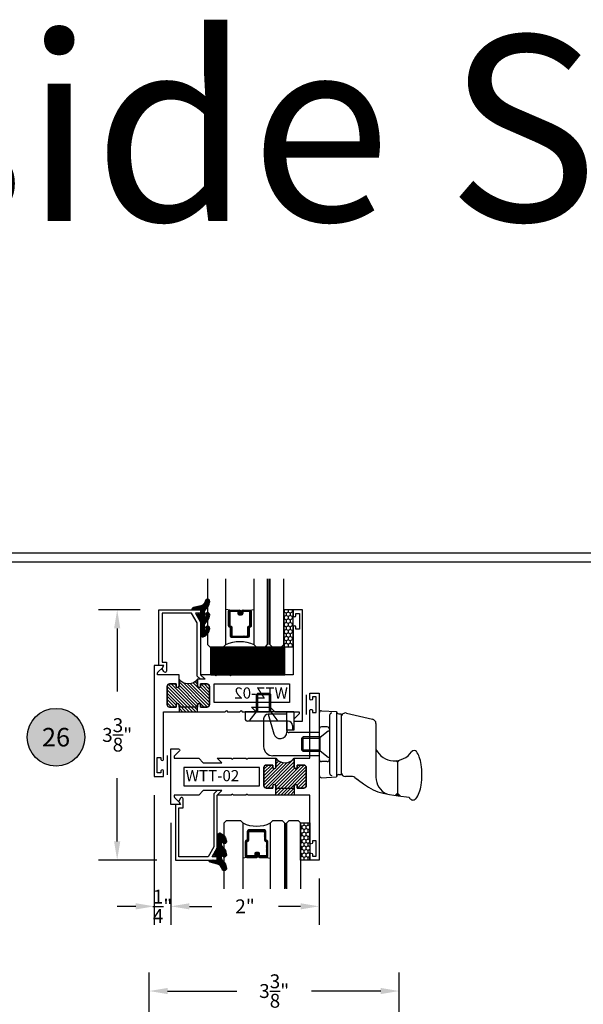
# Model space of a CAD drawing. Units: inches. Extents: x 0 to 173, y 0 to 30.
# Drawn here: x 148 to 156, y 17 to 30 of the extents above; entities that cross this region are included whole.
import ezdxf
from ezdxf.enums import TextEntityAlignment as Align

# ---------------------------------------------------------------- set-up
doc = ezdxf.new("R2010")
doc.units = ezdxf.units.IN
doc.header["$MEASUREMENT"] = 0
doc.linetypes.add('HIDDEN2', pattern=[0.1875, 0.125, -0.0625])
for name, color, linetype in [('Arcadia-Dim', 4, 'Continuous'), ('Arcadia-Hidden', 1, 'HIDDEN2'), ('Arcadia-Profile', 5, 'Continuous'), ('Arcadia-Shade', 8, 'Continuous'), ('Arcadia-Text', 3, 'Continuous')]:
    doc.layers.add(name, color=color, linetype=linetype)
doc.styles.get("Standard").update_dxf_attribs({"font": 'ARIALN.TTF'})
doc.dimstyles.get("Standard").update_dxf_attribs({"dimscale": 0, "dimtxt": 0.046875, "dimasz": 0.0625, "dimexe": 0.0625, "dimexo": 0.0625, "dimgap": 0.09, "dimtad": 0, "dimtih": 1, "dimtoh": 1, "dimdec": 4, "dimzin": 0, "dimdsep": 46, "dimlunit": 4, "dimtxsty": 'Standard', "dimcen": 0.046875, "dimadec": 0, "dimazin": 0, "dimtfac": 1, "dimtdec": 4, "dimtofl": 0, "dimtmove": 0, "dimatfit": 3, "dimfxl": 1, "dimtolj": 1, "dimtzin": 0, "dimarcsym": 0})

# ---------------------------------------------------------------- blocks, each defined once
blk = doc.blocks.new('10X0_3FHMS')
at = {"layer": 'Arcadia-Profile'}
for p, q in [((-0.09799083897513583, 0.3569606908391698), (-0.07900000000000063, 0.375)), ((-0.09799083897513583, 0.3569606908391698), (0.09799083897513583, 0.3569606908391698)), ((-0.09799083897513583, 0.125), (-0.09799083897513583, 0.3569606908391698)), ((-0.07900000000000063, 0.375), (0.07900000000000063, 0.375)), ((-0.07900000000000063, 0.125), (-0.07900000000000063, 0.375)), ((0.07900000000000063, 0.375), (0.09799083897513583, 0.3569606908391698)), ((0.07900000000000063, 0.125), (0.07900000000000063, 0.375)), ((0.09799083897513583, 0.125), (0.09799083897513583, 0.3569606908391698))]:
    blk.add_line(p, q, dxfattribs=at)
blk.add_lwpolyline([(-0.1799027519701895, 0.0161503179868987), (-0.09500000000002728, 0.125), (0.09500000000002728, 0.125), (0.1799027519701895, 0.0161503179868987, -0.6245917037290661), (0.1720177289099638, 0), (-0.1720177289099638, 0, -0.6245917037290646)], format="xyb", close=True, dxfattribs=at)
blk = doc.blocks.new('156_001')
at = {"layer": 'Arcadia-Profile', "lineweight": -3}
for p, q in [((-0.3429999999999982, -0.2500000000000036), (-0.9989999999999988, -0.2500000000000036)), ((-0.9989999999999988, -0.2500000000000036), (-0.9989999999999988, -0.344000000000003)), ((-0.4369999999999976, -0.3750000000000036), (-0.4369999999999976, -0.2500000000000036)), ((-0.3429999999999982, -0.2500000000000036), (-0.3429999999999964, -0.5000000000000036)), ((0.03367475059977387, -0.236764818896841), (0.234, -0.2472634203522297)), ((0.234, -0.2472634203522297), (0.234, -1.128736579647766)), ((0.234, -0.2480000000000011), (0.234, -0.2472634203522297)), ((-0.4199999999999982, -0.3750000000000036), (-0.9679999999999982, -0.3750000000000036)), ((-0.7487031879591228, -0.3439999999999976), (-0.7487031879591246, -0.7191999999999972)), ((-0.4367031879591252, -0.282), (-0.6867031879591234, -0.282)), ((-0.6867031879591234, -0.282), (-0.6134424605129567, -0.5467056561041019)), ((-0.4369999999999976, -0.3750000000000036), (-0.4369999999999976, -0.5000000000000036)), ((-0.4367031879591252, -0.5007999999999981), (-0.4367031879591252, -0.282)), ((0, -0.2687209640089883), (0, -1.107279035991008)), ((0.1400000000000006, -0.2992568264961477), (0.1399999999999988, -1.07674317350385)), ((0.2639999999999993, -0.2779999999999987), (0.2970000000000006, -0.2779999999999987)), ((0.2970000000000006, -0.2779999999999987), (0.2970000000000006, -1.097999999999999)), ((0.3706416533968877, -0.2676935203559871), (0.7196416533968879, -0.3491764627866942)), ((-0.3429999999999964, -0.5000000000000036), (-0.4369999999999976, -0.5000000000000036)), ((-0.4367031879591252, -0.5007999999999981), (-0.4367031879591252, -0.5226994361427622)), ((-0.3579999999999988, -0.4370000000000029), (-0.357999999999997, -0.5000000000000036)), ((0, -0.4860000000000007), (0, -0.8899999999999988)), ((0.1080000000000005, -0.4539999999999971), (0.03200000000000003, -0.4539999999999971)), ((0.1400000000000006, -0.4859999999999971), (0.1400000000000006, -0.8899999999999988)), ((0.7660000000000018, -0.4076050969706202), (0.7660000000000018, -0.7592723149718488)), ((0, -0.5317999999999969), (-0.4057031879591246, -0.5317999999999969)), ((0.7660000000000018, -0.7592723149718488), (0.7660000000000018, -1.132267081268346)), ((0, -0.8441999999999972), (-0.6237031879591246, -0.8441999999999972)), ((0.1080000000000005, -0.9219999999999988), (0.03200000000000003, -0.9219999999999988)), ((1.0556272082438, -0.9303535914301584), (1.035591804088391, -0.9103181872747506)), ((1.055627208243799, -0.9303535914301584), (1.083080508626217, -0.9029002910477395)), ((1.055627208243799, -0.9303535914301584), (1.055627208243799, -1.347597861204246)), ((0.03367475059977387, -1.139235181103153), (0.234, -1.128736579647766)), ((0.234, -1.127999999999998), (0.234, -1.128736579647766)), ((0.2639999999999993, -1.097999999999999), (0.2970000000000006, -1.097999999999999)), ((0.4477599100378651, -1.125500000000001), (0.3570000000000011, -1.125500000000001)), ((0.4831673501397198, -1.137061242940867), (0.5256618076062285, -1.168123558507087)), ((1.055627208243799, -1.347597861204246), (1.025404220417675, -1.377820849030371)), ((1.055627208243799, -1.347597861204246), (1.095688058866022, -1.387658711826472))]:
    blk.add_line(p, q, dxfattribs=at)
blk.add_lwpolyline([(0.483167350139718, -1.137061242940868), (0.5993918300657448, -1.222018239387456), (0.6675096405259424, -1.268528917567094), (0.7285169117750545, -1.303427895242962), (0.7905771242075357, -1.32954999840212), (0.8618537582178405, -1.349730053031628), (0.9505102942004289, -1.366802885118549), (1.064710212549754, -1.383603320649943), (1.212616993660271, -1.40296618561287)], dxfattribs=at)
for centre, radius, start, end in [((0.03200000000000003, -0.2687209640089883), 0.032, 87.00000000000003, 180), ((0.2639999999999993, -0.2480000000000011), 0.03, 180, 270), ((-0.9679999999999982, -0.3440000000000012), 0.031, 180, 270), ((-0.6867031879591234, -0.3439999999999976), 0.062, 90.0000000000001, 179.9999999999999), ((-0.4199999999999982, -0.4370000000000012), 0.062, 0, 89.99999999999999), ((0.1720000000000006, -0.2992568264961477), 0.032, 90, 179.9999999999999), ((0.3570000000000011, -0.3261221545399131), 0.06, 76.85825406887172, 180), ((0.7060000000000013, -0.4076050969706202), 0.06, 0, 76.85825406887182), ((-0.5267031879591251, -0.5226994361427622), 0.09, 195.4701185190891, 0), ((-0.4057031879591246, -0.5007999999999981), 0.031, 180, 270), ((0.03200000000000003, -0.4860000000000007), 0.032, 90.00000000000021, 180), ((0.1080000000000005, -0.4859999999999971), 0.032, 359.9999999999999, 90), ((-0.6237031879591246, -0.7191999999999972), 0.125, 179.9999999999999, 269.9999999999999), ((1.016, -0.6291750634759303), 0.2818249365240722, 207.4919732289282, 325.3457089856602), ((1.280732528149583, -0.8121722719471336), 0.04, 37.14864744227476, 145.3457089856608), ((1.104138261793734, -0.9459653190054702), 0.2615538633175123, 19.39272985261389, 37.14864744227445), ((0.03200000000000003, -0.8899999999999988), 0.032, 180, 270), ((0.1080000000000005, -0.8899999999999988), 0.032, 270, 359.9999999999999), ((0.8405605968730647, -1.038748076402765), 0.5409851169654852, 8.295754413078239, 19.39272985261394), ((0.4193180364176712, -1.100168842276444), 0.9666819635823303, 1.158107049346181e-13, 8.295754413077882), ((0.03200000000000003, -1.107279035991008), 0.032, 180, 273), ((0.1720000000000006, -1.07674317350385), 0.032, 180.0000000000001, 270), ((0.2639999999999993, -1.127999999999998), 0.03, 90, 180), ((0.3570000000000011, -1.0655), 0.06, 180, 270), ((0.4477599100378651, -1.185499999999999), 0.06, 53.83419176913483, 90.00000000000001), ((1.016000000000002, -1.132267081268346), 0.25, 180, 245.20862802663), ((0.4193180364177156, -1.100168842276444), 0.9666819635822863, 351.7042455869217, 1.158107049346181e-13), ((0.8405605968730807, -1.161589608150127), 0.54098511696547, 340.6072701473861, 351.7042455869217), ((1.427861738206193, -1.25437236554734), 0.2615538633175038, 214.6191886199231, 220.3590308426053), ((1.266, -1.391928053789801), 0.04913731579121716, 220.3590308425831, 269.9999999999995), ((1.266, -1.391928053789803), 0.04913731579121516, 269.9999999999995, 319.640969157419), ((1.104138261793752, -1.254372365547422), 0.261553863317494, 319.6409691574167, 340.6072701473861)]:
    blk.add_arc(centre, radius, start, end, dxfattribs=at)
for points in [[(1.035591804088401, -0.9103181872747612), (1.083080508626209, -0.9029002910477502), (1.055627208243799, -0.9303535914301584)], [(1.025404220417673, -1.377820849030371), (1.055627208243799, -1.347597861204246), (1.095688058866022, -1.387658711826472)]]:
    blk.add_solid(points, dxfattribs=at)
blk.add_blockref('10X0_3FHMS', (-0.7489999999999988, -0.3750000000000036), dxfattribs=at)
at = {"layer": 'Arcadia-Profile', "lineweight": -3, "rotation": 90}
blk.add_blockref('10X0_3FHMS', (0.1400000000000006, -0.6879999999999997), dxfattribs=at)
blk = doc.blocks.new('Keynote')
at = {"layer": 'Arcadia-Shade', "lineweight": -3}
h = blk.add_hatch(color=256, dxfattribs=at)
h.dxf.hatch_style = 1
edge = h.paths.add_edge_path()
edge.add_arc((0, 0), 0.09720000000000002, 0, 360)
at = {"layer": 'Defpoints', "lineweight": -3}
blk.add_circle((0, 0), 0.09720000000000002, dxfattribs=at)
at = {"layer": 'Arcadia-Text'}
blk.add_attdef('KEYNOTE_BUBBLE', text='', height=0.0625, dxfattribs=at).set_placement((0, 0), align=Align.MIDDLE_CENTER)
blk = doc.blocks.new('*D285')
at = {"layer": 'Arcadia-Dim', "color": 0, "lineweight": -2, "transparency": 16777216}
for p, q in [((149.5598841974199, 22.21704191376877), (148.9993820878586, 22.21704191376877)), ((149.2493820878586, 21.96704191376877), (149.2493820878586, 21.11385552222716)), ((149.2493820878586, 19.09204191376877), (149.2493820878586, 19.94522830531038)), ((149.7848841974199, 18.84204191376877), (148.9993820878586, 18.84204191376877))]:
    blk.add_line(p, q, dxfattribs=at)
at = {"layer": 'Arcadia-Dim', "color": 0, "lineweight": -3, "transparency": 16777216}
for points in [[(149.2077154211919, 21.96704191376877), (149.2910487545252, 21.96704191376877), (149.2493820878586, 22.21704191376877)], [(149.2077154211919, 19.09204191376877), (149.2910487545252, 19.09204191376877), (149.2493820878586, 18.84204191376877)]]:
    blk.add_solid(points, dxfattribs=at)
at = {"layer": 'Defpoints', "color": 0, "lineweight": -3, "transparency": 16777216}
for p in [(149.2493820878586, 22.21704191376877), (149.8098841974199, 22.21704191376877), (150.0348841974199, 18.84204191376877)]:
    blk.add_point(p, dxfattribs=at)
at = {"layer": 'Arcadia-Dim', "color": 0, "transparency": 16777216, "insert": (149.2493820878586, 20.52954191376879), "char_height": 0.1875, "attachment_point": 5}
blk.add_mtext('\\A1;3{\\H1.000000x;\\S3/8;}"', dxfattribs=at)
blk = doc.blocks.new('*D286')
at = {"layer": 'Arcadia-Dim', "color": 0, "lineweight": -2, "transparency": 16777216}
for p, q in [((149.9743820878586, 19.34204191376888), (149.9743820878586, 17.96704191376882)), ((151.9743820878586, 18.59204191376888), (151.9743820878586, 17.96704191376882)), ((150.2243820878586, 18.21704191376882), (150.5245969582542, 18.21704191376882)), ((151.7243820878586, 18.21704191376882), (151.4241672174629, 18.21704191376882))]:
    blk.add_line(p, q, dxfattribs=at)
at = {"layer": 'Arcadia-Dim', "color": 0, "lineweight": -3, "transparency": 16777216}
for points in [[(150.2243820878586, 18.25870858043549), (150.2243820878586, 18.17537524710216), (149.9743820878586, 18.21704191376882)], [(151.7243820878586, 18.25870858043549), (151.7243820878586, 18.17537524710216), (151.9743820878586, 18.21704191376882)]]:
    blk.add_solid(points, dxfattribs=at)
at = {"layer": 'Defpoints', "color": 0, "lineweight": -3, "transparency": 16777216}
for p in [(149.9743820878586, 19.59204191376888), (151.9743820878586, 18.84204191376888), (151.9743820878586, 18.21704191376882)]:
    blk.add_point(p, dxfattribs=at)
at = {"layer": 'Arcadia-Dim', "color": 0, "transparency": 16777216, "insert": (150.9743820878585, 18.21704191376882), "char_height": 0.1875, "attachment_point": 5}
blk.add_mtext('\\A1;2"', dxfattribs=at)
blk = doc.blocks.new('*D287')
at = {"layer": 'Arcadia-Dim', "color": 0, "lineweight": -2, "transparency": 16777216}
for p, q in [((149.7493820878586, 19.71704191376888), (149.7493820878586, 17.96704191376882)), ((149.9743820878586, 19.34204191376888), (149.9743820878586, 17.96704191376882)), ((149.4993820878586, 18.21704191376882), (149.2493820878586, 18.21704191376882)), ((150.2243820878586, 18.21704191376882), (150.4743820878586, 18.21704191376882))]:
    blk.add_line(p, q, dxfattribs=at)
at = {"layer": 'Arcadia-Dim', "color": 0, "lineweight": -3, "transparency": 16777216}
for points in [[(149.4993820878586, 18.25870858043549), (149.4993820878586, 18.17537524710216), (149.7493820878586, 18.21704191376882)], [(150.2243820878586, 18.25870858043549), (150.2243820878586, 18.17537524710216), (149.9743820878586, 18.21704191376882)]]:
    blk.add_solid(points, dxfattribs=at)
at = {"layer": 'Defpoints', "color": 0, "lineweight": -3, "transparency": 16777216}
for p in [(149.7493820878586, 19.96704191376888, 4.677640991701335), (149.9743820878586, 19.59204191376888, 4.677640991701331), (149.7493820878586, 18.21704191376882)]:
    blk.add_point(p, dxfattribs=at)
at = {"layer": 'Arcadia-Dim', "color": 0, "transparency": 16777216, "insert": (149.8618820878586, 18.21704191376882), "char_height": 0.1875, "attachment_point": 5}
blk.add_mtext('\\A1;{\\H1.000000x;\\S1/4;}"', dxfattribs=at)
blk = doc.blocks.new('*D288')
at = {"layer": 'Arcadia-Dim', "color": 0, "lineweight": -2, "transparency": 16777216}
for p, q in [((149.6801284487073, 16.32443991363253), (149.6801284487073, 17.32443991363253)), ((153.0551284487073, 16.09943991363262), (153.0551284487073, 17.32443991363253)), ((149.9301284487073, 17.07443991363253), (150.8632304268791, 17.07443991363253)), ((152.8051284487073, 17.07443991363253), (151.8720264705354, 17.07443991363253))]:
    blk.add_line(p, q, dxfattribs=at)
at = {"layer": 'Arcadia-Dim', "color": 0, "lineweight": -3, "transparency": 16777216}
for points in [[(149.9301284487073, 17.1161065802992), (149.9301284487073, 17.03277324696586), (149.6801284487073, 17.07443991363253)], [(152.8051284487073, 17.1161065802992), (152.8051284487073, 17.03277324696586), (153.0551284487073, 17.07443991363253)]]:
    blk.add_solid(points, dxfattribs=at)
at = {"layer": 'Defpoints', "color": 0, "lineweight": -3, "transparency": 16777216}
for p in [(153.0551284487073, 17.07443991363253), (149.6801284487073, 16.07443991363253), (153.0551284487073, 15.84943991363262)]:
    blk.add_point(p, dxfattribs=at)
at = {"layer": 'Arcadia-Dim', "color": 0, "transparency": 16777216, "insert": (151.3676284487073, 17.07443991363253), "char_height": 0.1875, "attachment_point": 5}
blk.add_mtext('\\A1;3{\\H1.000000x;\\S3/8;}"', dxfattribs=at)
blk = doc.blocks.new('*U429')
at = {"layer": 'Arcadia-Shade'}
h = blk.add_hatch(dxfattribs=at)
h.set_pattern_fill('HONEY', color=256, scale=0.25)
h.set_pattern_definition([(0, (0, 0), (0.046875, 0.02706329386826371), [0.03125, -0.0625]), (120, (0, 0), (-0.04687499999999999, 0.02706329386826371), [0.03125, -0.06249999999999999]), (59.99999999999999, (0, 0), (1.040834085586084e-17, 0.05412658773652742), [-0.0625, 0.03125])])
h.paths.add_polyline_path([(-0.5, 0.1249999999999999), (-0.5, 0), (0, 0), (0, 0.1249999999999999)])
at = {"layer": 'Arcadia-Profile', "lineweight": -3}
blk.add_lwpolyline([(-0.5, 0.1249999999999999), (0, 0.1249999999999999), (0, 0), (-0.5, 0)], close=True, dxfattribs=at)
blk = doc.blocks.new('Window-Gasket-E260')
at = {"layer": 'Arcadia-Shade', "lineweight": -3}
h = blk.add_hatch(dxfattribs=at)
h.set_pattern_fill('ANSI31', color=256, scale=0.1, style=0)
h.set_pattern_definition([(135, (123.9620461361176, -543.8713998305384), (0.008838834764831844, 0.008838834764831846), [])])
edge = h.paths.add_edge_path()
edge.add_ellipse((0.003916380464602298, 0.07121675727648835), major_axis=(0.089435424491799, 0.08943542449179899), ratio=0.9999999999999941, start_angle=88.41641669307376, end_angle=129.22499599983)
edge.add_ellipse((-0.09399999999999409, 0.07047747163005624), major_axis=(-0.02192031021678198, 0.02192031021678198), ratio=0.9999999999999944, start_angle=19.25355931287138, end_angle=199.2535593128714)
edge.add_ellipse((0.008900311470881661, 0.08468795025987674), major_axis=(0.05651400785252312, 0.05651400785252314), ratio=0.999999999999989, start_angle=126.8047647294687, end_angle=155.2606034698105, ccw=False)
edge.add_ellipse((-0.06359198628177865, 0.088580717271725), major_axis=(0.007071067811848989, 0.007071067811848989), ratio=0.999999999999991, start_angle=315.00000000000483, end_angle=446.4098895020659, ccw=False)
edge.add_line((-0.05359198628178774, 0.088580717271725), (-0.05359198628178774, 0.03250563132610296))
edge.add_ellipse((-0.11359198628179, 0.03250563132610296), major_axis=(0.04242640687119343, 0.04242640687119344), ratio=0.9999999999999898, start_angle=255.64015066985792, end_angle=315.0000000000005, ccw=False)
edge.add_ellipse((0.003916380464545455, -0.110990309407498), major_axis=(-0.0894354244917967, 0.08943542449179671), ratio=0.9999999999999971, start_angle=-1.583583306924492, end_angle=39.2249959998321)
edge.add_ellipse((-0.09399999999999409, -0.1117295950539301), major_axis=(-0.02192031021678198, 0.02192031021678198), ratio=0.9999999999999944, start_angle=19.25355931287138, end_angle=199.2535593128714)
edge.add_ellipse((0.0129563364267824, -0.1339614757125673), major_axis=(0.0562280606484618, 0.0562280606484618), ratio=0.9999999999999994, start_angle=56.49584510020247, end_angle=128.6710708810821, ccw=False)
edge.add_line((-0.002891449170135729, -0.05603819741736515), (0.09370113345880782, -0.03015629290712241))
edge.add_ellipse((0.08562077912762334, 0), major_axis=(0.0220759385759961, 0.0220759385759961), ratio=0.9999999999999886, start_angle=239.9999999999884, end_angle=315.0000000001497)
edge.add_line((0.1168408708638822, 0), (-5.684341886080801e-14, 0))
edge.add_line((0, 0), (0, 0.09444471235235596))
edge.add_line((0, 0.09444471235246965), (0.01476350841343788, 0.06494615020437777))
edge.add_ellipse((0.02862445475420827, 0.07188330859503367), major_axis=(-0.01096015510839035, 0.01096015510839035), ratio=0.9999999999999858, start_angle=71.58715419955924, end_angle=251.5871541995593)
edge.add_line((0.04248540109500709, 0.07882046698591694), (0.006344723842175881, 0.1510321651920776))
edge.add_ellipse((0.06000000000000227, 0.1778856815433301), major_axis=(0.04242640687119079, 0.04242640687119081), ratio=0.9999999999998899, start_angle=152.9815197749773, end_angle=161.5871541995423, ccw=False)
edge.add_line((0.002930631755816648, 0.1593630681149989), (2.842170943040401e-14, 0.1644390712143604))
edge.add_line((0, 0.1644390712144741), (0, 0.340823766994049))
edge.add_ellipse((-0.009999999999990905, 0.3408237669939354), major_axis=(-0.007071067811867459, 0.007071067811867459), ratio=0.9999999999999072, start_angle=225.0000000000077, end_angle=283.3691089052015)
edge.add_line((-0.004755549605135911, 0.3493382100207327), (-0.02829394225324222, 0.3638366255048595))
edge.add_ellipse((-0.03353839264809721, 0.3553221824781758), major_axis=(-0.007071067811875232, 0.007071067811875232), ratio=0.9999999999998824, start_angle=-76.6308910947631, end_angle=-30.09638454216811)
edge.add_ellipse((0.009899464550073844, 0.2383683281350386), major_axis=(-0.0952598567030983, 0.09525985670309832), ratio=0.9999999999999891, start_angle=-25.03004956452354, end_angle=33.09873595015006)
edge.add_ellipse((-0.09399999999999409, 0.2526845383140426), major_axis=(-0.02192031021678198, 0.02192031021678198), ratio=0.9999999999999944, start_angle=19.25355931287138, end_angle=199.2535593128714)
edge.add_ellipse((0.008900311470995348, 0.2668950169438631), major_axis=(-0.05651400785261475, 0.05651400785261475), ratio=0.9999999999999856, start_angle=36.80476472951352, end_angle=65.26060346983718, ccw=False)
edge.add_ellipse((-0.06359198628177865, 0.2707877839557113), major_axis=(-0.007071067811865291, 0.007071067811865291), ratio=0.9999999999999905, start_angle=224.9999999999901, end_angle=356.409889501993, ccw=False)
edge.add_line((-0.05359198628178774, 0.2707877839557113), (-0.05359198628178774, 0.2147126980100893))
edge.add_ellipse((-0.11359198628179, 0.2147126980100893), major_axis=(-0.04242640687119445, 0.04242640687119444), ratio=0.9999999999999858, start_angle=165.6401506698622, end_angle=225.0000000000021, ccw=False)
at = {"layer": 'Arcadia-Profile', "lineweight": -3}
blk.add_lwpolyline([(0.04248540109500709, 0.07882046698591694), (0.006344723842175881, 0.1510321651919639, -0.1165315726498103), (0, 0.1778856815433301), (0, 0.3408237669939354, 0.2603365611747245), (-0.004755549605135911, 0.3493382100207327), (-0.02829394225324222, 0.3638366255047458, 0.205882219026353), (-0.0361103303737309, 0.3649857809971309, 0.2592171881551533), (-0.1219224820083582, 0.2661506067265691, 0.9999999999999999), (-0.06607751799168682, 0.2392184699012887, -0.1248040142998426), (-0.07020639956101604, 0.2782877530871701, -0.6457529643032381), (-0.05359198628178774, 0.2707877839557113), (-0.05359198628178774, 0.2147126980100893, -0.264957697751082), (-0.08301331835241399, 0.1630895920625335, 0.1799670457333808), (-0.1219224820083582, 0.08394354004281013, 0.9999999999999999), (-0.06607751799168682, 0.05701140321730236, -0.1248040142999279), (-0.0702063995609592, 0.09608068640318379, -0.6457529643032759), (-0.05359198628178774, 0.088580717271725), (-0.05359198628178774, 0.03250563132610296, -0.264957697751082), (-0.08301331835241399, -0.01911747462122548, 0.1799670457333852), (-0.1219224820083582, -0.09826352664117621, 0.9999999999999999), (-0.06607751799168682, -0.1251956634664566, -0.3257651905948838), (-0.002891449170135729, -0.05603819741736515), (0.09370113345886466, -0.03015629290712241, 0.339454258863373), (0.1168408708638822, 0), (0, 0), (0, 0.09444471235246965), (0.01476350841340945, 0.06494615020437777, 0.9999999999999999)], format="xyb", close=True, dxfattribs=at)
blk = doc.blocks.new('SB-1.0000X0.3750X4')
at = {"layer": 'Arcadia-Shade', "lineweight": -3}
h = blk.add_hatch(dxfattribs=at)
h.set_pattern_fill('ANSI31', color=256, scale=0.1, style=0)
h.set_pattern_definition([(45, (0, 0), (-0.008838834764831844, 0.008838834764831846), [])])
h.paths.add_polyline_path([(0, 0.375), (0, 5.551115123125783e-17), (1.000000000000014, 0), (1.000000000000014, 0.375)])
at = {"layer": 'Arcadia-Profile'}
for p, q in [((0, 0.375), (1.000000000000014, 0.375)), ((0, 0), (0, 0.375)), ((1.000000000000014, 0), (1.000000000000014, 0.375)), ((0, 0), (1.000000000000014, 0))]:
    blk.add_line(p, q, dxfattribs=at)
blk = doc.blocks.new('WZT-02')
at = {"layer": 'Arcadia-Shade', "lineweight": -3}
h = blk.add_hatch(dxfattribs=at)
h.set_pattern_fill('ANSI31', color=256, scale=0.25)
h.set_pattern_definition([(45, (15.15907583526611, -22.15306614646714), (-0.02209708691207961, 0.02209708691207961), [])])
edge = h.paths.add_edge_path()
edge.add_arc((-0.3349999999988897, -15.62474999976027), 15.6252499997603, 89.54163620848882, 90.45836379151933)
edge.add_line((-0.4600000000000062, 1.77635683940025e-14), (-0.4599999999999866, 0.0930000000000284))
edge.add_arc((-0.4799999999999898, 0.09300000000003195), 0.02000000000000313, 359.9999999999898, 539.9999999999899)
edge.add_line((-0.4999999999999929, 0.0930000000000355), (-0.5, 0.06300000000003081))
edge.add_line((-0.5, 0.06300000000003081), (-0.5879999999999939, 0.06300000000003081))
edge.add_arc((-0.5879999999999939, 0.09500000000002728), 0.03199999999999648, 180, 270, ccw=False)
edge.add_line((-0.6199999999999903, 0.09500000000002728), (-0.6199999999999903, 0.3430000000000391))
edge.add_arc((-0.5879999999999939, 0.3430000000000391), 0.03199999999999648, 89.99999999999687, 180, ccw=False)
edge.add_line((-0.5879999999999921, 0.3750000000000355), (-0.4999999999999858, 0.3750000000000355))
edge.add_line((-0.4999999999999858, 0.3750000000000355), (-0.4999999999999858, 0.3450000000000344))
edge.add_arc((-0.4799999999999898, 0.3450000000000344), 0.01999999999999602, 180, 360)
edge.add_line((-0.4599999999999937, 0.3450000000000344), (-0.4599999999999937, 0.4380000000000308))
edge.add_arc((-0.3349999999999937, 0.5317500000000308), 0.15625, 216.869897645844, 323.130102354156)
edge.add_line((-0.2099999999999937, 0.4380000000000308), (-0.2099999999999937, 0.3450000000000344))
edge.add_arc((-0.1899999999999942, 0.3450000000000344), 0.01999999999999957, 180, 360)
edge.add_line((-0.1699999999999946, 0.3450000000000344), (-0.1699999999999946, 0.3750000000000355))
edge.add_line((-0.1699999999999946, 0.3750000000000355), (-0.08199999999999719, 0.3750000000000391))
edge.add_arc((-0.08199999999999719, 0.3430000000000391), 0.03200000000000003, -6.423306331271306e-12, 90, ccw=False)
edge.add_line((-0.04999999999999716, 0.3430000000000355), (-0.04999999999999538, 0.09500000000002728))
edge.add_arc((-0.08199999999999896, 0.09500000000003084), 0.03200000000000358, 270, 359.99999999999363, ccw=False)
edge.add_line((-0.08199999999999896, 0.06300000000002726), (-0.1699999999999946, 0.06300000000003081))
edge.add_line((-0.1699999999999946, 0.06300000000003081), (-0.1700000000000017, 0.09300000000003905))
edge.add_arc((-0.1899999999999977, 0.09300000000003905), 0.01999999999999602, 0, 180.0000000000102)
edge.add_line((-0.2099999999999937, 0.0930000000000355), (-0.2099999999999937, 3.552713678800501e-14))
at = {"layer": 'Arcadia-Profile'}
blk.add_lwpolyline([(-0.7190000000000083, 0.5000000000000213), (-0.7040000000000077, 0.4850000000000279), (-0.688999999999993, 0.5000000000000284), (-0.5, 0.5000000000000355), (-0.5619999999999976, 0.4380000000000379), (-0.4599999999999937, 0.4380000000000379), (-0.460000000000008, 0.3450000000000344, -0.9999999999999999), (-0.5, 0.3450000000000344), (-0.5, 0.3750000000000355), (-0.5879999999999939, 0.3750000000000355, 0.41421356237303), (-0.6199999999999903, 0.3430000000000319), (-0.6199999999999903, 0.09500000000002728, 0.4142135623730624), (-0.5879999999999939, 0.06300000000003081), (-0.5, 0.06300000000003081), (-0.4999999999999858, 0.09300000000003195, -1.000000000000089), (-0.4599999999999937, 0.09300000000003195), (-0.4599999999999937, 0.06300000000003081), (-0.2099999999999937, 0.06300000000003081), (-0.2099999999999937, 0.09300000000003195, -1.000000000000089), (-0.1700000000000017, 0.09300000000003195), (-0.1699999999999875, 0.06300000000003081), (-0.08199999999999363, 0.06300000000003081, 0.4142135623731276), (-0.04999999999999716, 0.09500000000002728), (-0.04999999999999716, 0.3430000000000319, 0.414213562373095), (-0.08199999999999363, 0.3750000000000355), (-0.1700000000000017, 0.3750000000000355), (-0.1700000000000017, 0.3450000000000344, -0.9999999999999999), (-0.2099999999999937, 0.3450000000000344), (-0.2099999999999937, 0.5), (0.07923044737830409, 0.5000000000000071), (0.07923044737830409, 0.5250000000000057, 0.1989123673798267), (0.07630151519016337, 0.5320710678118701), (0.01068629150101685, 0.5976862915010202, -0.668178637919242), (0.02200000000000557, 0.6250000000000071), (0.1249999999999964, 0.6250000000000071), (0.1249999999999964, -0.8749999999999858), (0, -0.8749999999999858), (0, -0.7974999999999852, -0.8571428571429902), (0.03499999999999659, -0.7974999999999852), (0.03499999999999659, -0.8249999999999886), (0.0849999999999973, -0.8249999999999886), (0.0849999999999973, -0.6149999999999878), (0.03499999999999659, -0.6149999999999878), (0.0350000000000108, -0.6424999999999841, -0.8571428571429902), (0, -0.6424999999999841), (0, 0), (-0.8329999999999984, 1.4210854715202e-14), (-0.847999999999999, 0.01500000000001478), (-0.8629999999999995, 1.4210854715202e-14), (-1.031000000000006, 1.4210854715202e-14), (-1.046000000000006, 0.01500000000001478), (-1.061000000000007, 1.4210854715202e-14), (-1.25, 2.131628207280301e-14), (-1.188000000000002, 0.06200000000001182), (-1.438500000000005, 0.06200000000001182), (-1.500500000000002, 2.842170943040401e-14), (-1.829230447378308, 2.842170943040401e-14), (-1.829230447378308, -0.02499999999997726, 0.1989123673798268), (-1.826301515190167, -0.03207106781184166), (-1.760686291501017, -0.09768629150099173, -0.6681786379195729), (-1.772000000000006, -0.1249999999999787), (-1.875, -0.1249999999999716), (-1.875, 1.375000000000014), (-1.75, 1.375000000000014), (-1.75, 1.297500000000014, -0.8571428571428182), (-1.785000000000011, 1.297500000000014), (-1.785000000000011, 1.325000000000017), (-1.835000000000008, 1.325000000000017), (-1.835000000000008, 1.115000000000023), (-1.785000000000011, 1.115000000000023), (-1.785000000000011, 1.142500000000013, -0.8571428571428182), (-1.750000000000014, 1.142500000000013), (-1.75, 0.5000000000000213), (-0.9170000000000016, 0.5000000000000213), (-0.902000000000001, 0.4850000000000279), (-0.8870000000000005, 0.5000000000000284)], format="xyb", close=True, dxfattribs=at)
at = {"layer": 'Arcadia-Profile', "lineweight": -3}
blk.add_lwpolyline([(-0.2099999999999937, 3.552713678800501e-14, 0.004000000000061562), (-0.4600000000000062, 1.77635683940025e-14), (-0.4599999999999866, 0.0930000000000284, 0.9999999999999999), (-0.4999999999999929, 0.0930000000000355), (-0.5, 0.06300000000003081), (-0.5879999999999939, 0.06300000000003081, -0.414213562373095), (-0.6199999999999903, 0.09500000000002728), (-0.6199999999999903, 0.3430000000000391, -0.4142135623731113), (-0.5879999999999921, 0.3750000000000355), (-0.4999999999999858, 0.3750000000000355), (-0.4999999999999858, 0.3450000000000344, 0.9999999999999999), (-0.4599999999999937, 0.3450000000000344), (-0.4599999999999937, 0.4380000000000308, 0.5), (-0.2099999999999937, 0.4380000000000308), (-0.2099999999999937, 0.3450000000000344, 0.9999999999999999), (-0.1699999999999946, 0.3450000000000344), (-0.1699999999999946, 0.3750000000000355), (-0.08199999999999719, 0.3750000000000391, -0.4142135623731276), (-0.04999999999999716, 0.3430000000000355), (-0.04999999999999538, 0.09500000000002728, -0.4142135623730625), (-0.08199999999999896, 0.06300000000002726), (-0.1699999999999946, 0.06300000000003081), (-0.1700000000000017, 0.09300000000003905, 1.000000000000089), (-0.2099999999999937, 0.0930000000000355)], format="xyb", close=True, dxfattribs=at)
at = {"layer": 'Arcadia-Profile'}
blk.add_lwpolyline([(-1.700000000000003, 0.3750000000000213), (-1.700000000000003, 0.1250000000000213), (-0.681999999999988, 0.1250000000000284), (-0.681999999999988, 0.3750000000000284)], close=True, dxfattribs=at)
at = {"layer": 'Defpoints'}
blk.add_text('WTZ-02', height=0.15, dxfattribs=at).set_placement((-1.678374970442182, 0.177984717368922))
blk = doc.blocks.new('WTT-02')
at = {"layer": 'Arcadia-Shade', "lineweight": -3}
h = blk.add_hatch(dxfattribs=at)
h.set_pattern_fill('ANSI31', color=256, scale=0.25)
h.set_pattern_definition([(45, (15.15907583526611, -22.62206614646717), (-0.02209708691207961, 0.02209708691207961), [])])
edge = h.paths.add_edge_path()
edge.add_arc((-0.3349999999988906, -16.12474999976042), 15.62524999976042, 89.54163620848882, 90.45836379151933)
edge.add_line((-0.460000000000008, -0.5000000000000178), (-0.4599999999999866, -0.3760000000000012))
edge.add_arc((-0.4799999999999898, -0.3759999999999977), 0.02000000000000313, 359.9999999999898, 539.9999999999899)
edge.add_line((-0.4999999999999929, -0.3759999999999941), (-0.5, -0.4059999999999988))
edge.add_line((-0.5, -0.4059999999999988), (-0.5879999999999939, -0.4059999999999988))
edge.add_arc((-0.5879999999999939, -0.3740000000000023), 0.03199999999999648, 180, 270, ccw=False)
edge.add_line((-0.6199999999999903, -0.3740000000000023), (-0.6199999999999903, -0.1259999999999906))
edge.add_arc((-0.5879999999999947, -0.1259999999999897), 0.03199999999999559, 89.99999999999841, 180.0000000000016, ccw=False)
edge.add_line((-0.5879999999999939, -0.09399999999999409), (-0.4999999999999858, -0.09399999999999409))
edge.add_line((-0.4999999999999858, -0.09399999999999409), (-0.4999999999999858, -0.1239999999999952))
edge.add_arc((-0.4799999999999898, -0.1239999999999952), 0.01999999999999602, 180, 360)
edge.add_line((-0.4599999999999937, -0.1239999999999952), (-0.4599999999999937, 7.105427357601002e-15))
edge.add_arc((-0.3349999999999937, 0.0937500000000071), 0.15625, 216.869897645844, 323.130102354156)
edge.add_line((-0.2099999999999937, 7.105427357601002e-15), (-0.2099999999999937, -0.1239999999999952))
edge.add_arc((-0.1899999999999942, -0.1239999999999952), 0.01999999999999957, 180, 360)
edge.add_line((-0.1699999999999946, -0.1239999999999952), (-0.1699999999999946, -0.09399999999999409))
edge.add_line((-0.1699999999999946, -0.09399999999999409), (-0.08199999999999719, -0.09399999999999054))
edge.add_arc((-0.08199999999999719, -0.1259999999999906), 0.03200000000000003, -6.423306331271306e-12, 90, ccw=False)
edge.add_line((-0.04999999999999716, -0.1259999999999941), (-0.04999999999999716, -0.3740000000000023))
edge.add_arc((-0.08200000000000074, -0.3739999999999988), 0.03200000000000358, 270, 359.99999999999363, ccw=False)
edge.add_line((-0.08200000000000074, -0.4060000000000024), (-0.1699999999999946, -0.4059999999999988))
edge.add_line((-0.1699999999999946, -0.4059999999999988), (-0.1700000000000017, -0.3759999999999906))
edge.add_arc((-0.1899999999999977, -0.3759999999999906), 0.01999999999999602, 0, 180.0000000000102)
edge.add_line((-0.2099999999999937, -0.3759999999999941), (-0.2099999999999937, -0.5))
at = {"layer": 'Arcadia-Profile'}
blk.add_lwpolyline([(-1.829230447378308, -0.5000000000000036), (-1.829230447378308, -0.5250000000000021, 0.1989123673798268), (-1.826301515190167, -0.5320710678118701), (-1.760686291501017, -0.5976862915010166, -0.6681786379195446), (-1.772000000000006, -0.6250000000000071), (-1.875, -0.6250000000000036), (-1.875, 0.1249999999999893), (-1.772000000000006, 0.1249999999999893, -0.6681786379195164), (-1.760686291501017, 0.09768629150100239), (-1.826301515190167, 0.03207106781185587, 0.198912367379827), (-1.829230447378308, 0.02499999999998792), (-1.829230447378308, -1.06581410364015e-14), (-1.500499999999995, -1.06581410364015e-14), (-1.438500000000005, -0.06199999999999761), (-1.188000000000002, -0.06199999999999761), (-1.25, -7.105427357601002e-15), (-1.061, -3.552713678800501e-15), (-1.045999999999999, -0.01500000000000057), (-1.030999999999999, -3.552713678800501e-15), (-0.8629999999999995, -3.552713678800501e-15), (-0.847999999999999, -0.01500000000000057), (-0.8329999999999984, -3.552713678800501e-15), (-0.4599999999999937, 7.105427357601002e-15), (-0.4600000000000009, -0.1239999999999952, -1.000000000000044), (-0.4999999999999929, -0.1239999999999952), (-0.4999999999999929, -0.09399999999999409), (-0.5879999999999939, -0.09399999999999409, 0.4142135623730462), (-0.6199999999999903, -0.1259999999999977), (-0.6199999999999832, -0.3739999999999988, 0.4142135623730462), (-0.5879999999999939, -0.4059999999999988), (-0.4999999999999929, -0.4059999999999988), (-0.4999999999999858, -0.3760000000000012, -1.000000000000044), (-0.4599999999999937, -0.3759999999999977), (-0.4599999999999866, -0.4059999999999988), (-0.2099999999999937, -0.4059999999999988), (-0.2099999999999937, -0.3759999999999977, -1.000000000000044), (-0.1699999999999946, -0.3760000000000012), (-0.1699999999999875, -0.4059999999999988), (-0.08199999999999363, -0.4059999999999988, 0.4142135623731114), (-0.04999999999999716, -0.3739999999999988), (-0.04999999999999716, -0.1259999999999977, 0.4142135623731114), (-0.08199999999999363, -0.09399999999999409), (-0.1700000000000017, -0.09399999999999409), (-0.1699999999999946, -0.1239999999999952, -1.000000000000044), (-0.2099999999999937, -0.1239999999999952), (-0.2099999999999937, 0), (0, 0), (7.105427357601002e-15, 0.6424999999999983, -0.8571428571429043), (0.0350000000000108, 0.6424999999999983), (0.03500000000000369, 0.615000000000002), (0.08500000000000085, 0.615000000000002), (0.08500000000000085, 0.8250000000000028), (0.03500000000000369, 0.8250000000000028), (0.03500000000000369, 0.7974999999999994, -0.8571428571429043), (0, 0.7974999999999994), (0, 0.875), (0.125, 0.875), (0.125, -1.375000000000014), (0, -1.375000000000014), (0, -1.297500000000014, -0.8571428571429043), (0.03500000000000369, -1.297500000000014), (0.03500000000000369, -1.325000000000017), (0.08500000000000085, -1.325000000000017), (0.08500000000000085, -1.115000000000016), (0.03500000000000369, -1.115000000000016), (0.0350000000000108, -1.142500000000013, -0.8571428571429043), (7.105427357601002e-15, -1.142500000000013), (0, -0.5000000000000284), (-0.8329999999999984, -0.5000000000000107), (-0.847999999999999, -0.4850000000000136), (-0.8629999999999995, -0.5000000000000107), (-1.030999999999999, -0.5000000000000107), (-1.045999999999999, -0.4850000000000136), (-1.061, -0.5000000000000107), (-1.25, -0.5000000000000071), (-1.188000000000002, -0.4380000000000166), (-1.438500000000005, -0.4380000000000166), (-1.500499999999995, -0.5000000000000036)], format="xyb", close=True, dxfattribs=at)
at = {"layer": 'Arcadia-Profile', "lineweight": -3}
blk.add_lwpolyline([(-0.2099999999999937, -0.5, 0.004000000000061562), (-0.460000000000008, -0.5000000000000178), (-0.4599999999999866, -0.3760000000000012, 0.9999999999999999), (-0.4999999999999929, -0.3759999999999941), (-0.5, -0.4059999999999988), (-0.5879999999999939, -0.4059999999999988, -0.414213562373095), (-0.6199999999999903, -0.3740000000000023), (-0.6199999999999903, -0.1259999999999906, -0.4142135623731113), (-0.5879999999999939, -0.09399999999999409), (-0.4999999999999858, -0.09399999999999409), (-0.4999999999999858, -0.1239999999999952, 0.9999999999999999), (-0.4599999999999937, -0.1239999999999952), (-0.4599999999999937, 7.105427357601002e-15, 0.5), (-0.2099999999999937, 7.105427357601002e-15), (-0.2099999999999937, -0.1239999999999952, 0.9999999999999999), (-0.1699999999999946, -0.1239999999999952), (-0.1699999999999946, -0.09399999999999409), (-0.08199999999999719, -0.09399999999999054, -0.4142135623731276), (-0.04999999999999716, -0.1259999999999941), (-0.04999999999999716, -0.3740000000000023, -0.4142135623730625), (-0.08200000000000074, -0.4060000000000024), (-0.1699999999999946, -0.4059999999999988), (-0.1700000000000017, -0.3759999999999906, 1.000000000000089), (-0.2099999999999937, -0.3759999999999941)], format="xyb", close=True, dxfattribs=at)
at = {"layer": 'Arcadia-Profile'}
blk.add_lwpolyline([(-0.681999999999988, -0.375), (-0.681999999999988, -0.125), (-1.700000000000003, -0.1250000000000071), (-1.700000000000003, -0.3750000000000071)], close=True, dxfattribs=at)
at = {"layer": 'Defpoints'}
blk.add_text('WTT-02', height=0.15, dxfattribs=at).set_placement((-1.676183573421412, -0.3122739919319386))
blk = doc.blocks.new('*U240')
at = {"layer": 'Arcadia-Shade', "lineweight": -3}
h = blk.add_hatch(dxfattribs=at)
h.set_pattern_fill('ANSI31', color=256, scale=0.1, angle=-90.00000000000001, style=0)
h.set_pattern_definition([(315, (-10.79353366436352, 12.91196616437984), (0.008838834764831847, 0.008838834764831842), [])])
edge = h.paths.add_edge_path()
edge.add_line((0.4285564927512926, -0.05938103602972022), (0.4285564927512961, -0.0833627733634903))
edge.add_arc((0.4482414927513348, -0.08336277336349152), 0.0196850000000387, 179.9999999999964, 269.9999999999984)
edge.add_line((0.4482414927513343, -0.1030477733635302), (0.4732180318310508, -0.1030477733635302))
edge.add_line((0.4732180318310508, -0.1030477733635302), (0.4732180318310508, -0.0833627733634903))
edge.add_line((0.4732180318310508, -0.0833627733634903), (0.4482414927513343, -0.0833627733634903))
edge.add_line((0.4482414927513343, -0.0833627733634903), (0.4482414927513343, -0.05938103602972022))
edge.add_line((0.4482414927513343, -0.05938103602972022), (0.4763228331426657, -0.05938103602972022))
edge.add_arc((0.4763228331426994, -0.03969603602970517), 0.01968500000001505, 269.9999999999018, 359.9999999999018)
edge.add_line((0.4960078331427145, -0.03969603602973892), (0.4960078331427109, 0.05573387499935789))
edge.add_arc((0.4763228331426728, 0.05573387499935789), 0.01968500000003814, 0, 90)
edge.add_line((0.4763228331426728, 0.07541887499939604), (0.2858323436881403, 0.07541887499939604))
edge.add_arc((0.2858323436881385, 0.05573387499937804), 0.01968500000001799, 89.99999999999501, 155.4529343159603)
edge.add_line((0.2679264678137141, 0.06391182304093546), (0.2606446238063516, 0.04796799528969187))
edge.add_line((0.2606446238063516, 0.04796799528969187), (0.1457257251104327, 0.04796799528969187))
edge.add_arc((0.1457257251104345, 0.02828299528971234), 0.01968499999997952, 90.00000000000516, 180.0000000000052)
edge.add_line((0.1260407251104549, 0.02828299528971057), (0.1260407251104514, -0.1845324952903735))
edge.add_arc((0.1457257251104336, -0.1845324952903744), 0.01968499999998219, 179.9999999999974, 269.9999999999974)
edge.add_line((0.1457257251104327, -0.2042174952903566), (0.2606446238063516, -0.2042174952903566))
edge.add_line((0.2606446238063516, -0.2042174952903566), (0.2679264678137212, -0.2201613230415451))
edge.add_arc((0.2858323436881372, -0.2119833749999978), 0.0196850000000061, 204.547065684023, 269.9999999999882)
edge.add_line((0.2858323436881332, -0.2316683750000039), (0.4763228331426728, -0.2316683750000021))
edge.add_arc((0.4763228331426724, -0.2119833750000205), 0.01968499999998163, 270.000000000001, 359.9999999999991)
edge.add_line((0.4960078331426541, -0.2119833750000208), (0.4960078331427109, -0.0810415474475712))
edge.add_arc((0.476322833142671, -0.08104154744756942), 0.01968500000003992, 359.9999999999948, 449.9999999999948)
edge.add_line((0.4763228331426728, -0.0613565474475295), (0.4521573060815829, -0.0613565474475295))
edge.add_line((0.4521573060815829, -0.0613565474475295), (0.4521573060815829, -0.0810415474475712))
edge.add_line((0.4521573060815829, -0.0810415474475712), (0.4763228331426728, -0.0810415474475712))
edge.add_line((0.4763228331426728, -0.0810415474475712), (0.4763228331426728, -0.2119833750000208))
edge.add_line((0.4763228331426728, -0.2119833750000208), (0.2858323436881332, -0.2119833750000208))
edge.add_line((0.2858323436881332, -0.2119833750000208), (0.2785504996807173, -0.1960395472488341))
edge.add_arc((0.2606446238063215, -0.204217495290347), 0.01968499999997349, 24.54706568395644, 89.99999999991243)
edge.add_line((0.2606446238063516, -0.1845324952903735), (0.1457257251104327, -0.1845324952903735))
edge.add_line((0.1457257251104327, -0.1845324952903735), (0.1457257251104327, 0.02828299528971057))
edge.add_line((0.1457257251104327, 0.02828299528971057), (0.2606446238063516, 0.02828299528971057))
edge.add_arc((0.2606446238063191, 0.0479679952896766), 0.01968499999996604, 270.0000000000943, 335.4529343160576)
edge.add_line((0.2785504996807102, 0.03979004724817115), (0.2858323436881332, 0.05573387499935789))
edge.add_line((0.2858323436881332, 0.05573387499935789), (0.4763228331426728, 0.05573387499935789))
edge.add_line((0.4763228331426728, 0.05573387499935789), (0.4763228331426728, -0.03969603602973892))
edge.add_line((0.4763228331426728, -0.03969603602973892), (0.4482414927513343, -0.03969603602973892))
edge.add_arc((0.4482414927513041, -0.05938103602975044), 0.01968500000001151, 89.9999999999121, 179.9999999999121)
at = {"layer": 'Arcadia-Hidden', "const_width": 0.015625}
blk.add_lwpolyline([(0.0312500000003535, 0.3124999999996514), (0.9192512199761467, 0.3124999999996514)], dxfattribs=at)
at = {"layer": 'Arcadia-Profile'}
for p, q in [((0.4960078331427145, 0.05573337499935915), (0.505382984636702, 0.1093749999993707)), ((0.2699663348586352, -0.2236353700576115), (0.2741803486305106, -0.2278493838294886)), ((0.4960078331427145, -0.2119833750000208), (0.505382984636702, -0.2656250000000342))]:
    blk.add_line(p, q, dxfattribs=at)
for points in [[(0.9192512199761467, 0.3281250000000031), (0.0312500000003535, 0.3281250000000013), (3.534950110406498e-13, 0.3593750000000013), (3.534950110406498e-13, 0.4843750000000013), (0.0312500000003535, 0.5156250000000013), (0.9192512199761467, 0.5156250000000013)], [(0.9192512199757932, 0.1093749999994098), (0.03125, 0.109374999999408), (0, 0.140624999999408), (0, 0.265624999999408), (0.03125, 0.296874999999408), (0.9192512199757932, 0.296874999999408)], [(0.9192512199757932, -0.5156249999999987), (0.03125, -0.5156250000000004), (0, -0.4843750000000004), (0, -0.2968750000000004), (0.03125, -0.2656250000000004), (0.9192512199757932, -0.2656250000000004)]]:
    blk.add_lwpolyline(points, dxfattribs=at)
blk.add_lwpolyline([(0.4285564927512926, -0.05938103602972022), (0.4285564927512961, -0.0833627733634903, 0.4142135623731049), (0.4482414927513343, -0.1030477733635302), (0.4732180318310508, -0.1030477733635302), (0.4732180318310508, -0.0833627733634903), (0.4482414927513343, -0.0833627733634903), (0.4482414927513343, -0.05938103602972022), (0.4763228331426657, -0.05938103602972022, 0.414213562373095), (0.4960078331427145, -0.03969603602973892), (0.4960078331427109, 0.05573387499935789, 0.414213562373095), (0.4763228331426728, 0.07541887499939604), (0.2858323436881403, 0.07541887499939604, 0.2936188569408289), (0.2679264678137141, 0.06391182304093546), (0.2606446238063516, 0.04796799528969187), (0.1457257251104327, 0.04796799528969187, 0.414213562373095), (0.1260407251104549, 0.02828299528971057), (0.1260407251104514, -0.1845324952903735, 0.414213562373095), (0.1457257251104327, -0.2042174952903566), (0.2606446238063516, -0.2042174952903566), (0.2679264678137212, -0.2201613230415451, 0.2936188569408282), (0.2858323436881332, -0.2316683750000039), (0.4763228331426728, -0.2316683750000021, 0.4142135623730852), (0.4960078331426541, -0.2119833750000208), (0.4960078331427109, -0.0810415474475712, 0.414213562373095), (0.4763228331426728, -0.0613565474475295), (0.4521573060815829, -0.0613565474475295), (0.4521573060815829, -0.0810415474475712), (0.4763228331426728, -0.0810415474475712), (0.4763228331426728, -0.2119833750000208), (0.2858323436881332, -0.2119833750000208), (0.2785504996807173, -0.1960395472488341, 0.2936188569407848), (0.2606446238063516, -0.1845324952903735), (0.1457257251104327, -0.1845324952903735), (0.1457257251104327, 0.02828299528971057), (0.2606446238063516, 0.02828299528971057, 0.293618856940819), (0.2785504996807102, 0.03979004724817115), (0.2858323436881332, 0.05573387499935789), (0.4763228331426728, 0.05573387499935789), (0.4763228331426728, -0.03969603602973892), (0.4482414927513343, -0.03969603602973892, 0.4142135623730945)], format="xyb", close=True, dxfattribs=at)
blk.add_arc((-0.3494465800408557, -0.07812500000030775), 0.4243655688845328, 333.778913862125, 26.22108613787842, dxfattribs=at)

msp = doc.modelspace()

# ---------------------------------------------------------------- linework, layer by layer
at = {"layer": 'Arcadia-Profile'}
for p, q in [((151.8013820878586, 21.06844191376878), (151.8013820878586, 20.80564191376881)), ((149.9223820878586, 20.25344191376884), (149.9223820878586, 19.99064191376887))]:
    msp.add_line(p, q, dxfattribs=at)
for points in [[(149.9155241336765, 21.39277911935258, -0.7673269879798343), (149.8786940066576, 21.38291051656077), (149.8555241336765, 21.42304191376891), (149.8809275455208, 21.4670419137689), (149.8105241336763, 21.4670419137689), (149.8105241336763, 22.2170419137689), (150.3750240241152, 22.2170419137689), (150.3750240241152, 22.17204191376894), (150.3060658441978, 22.17204191376894), (150.3750240241152, 22.05260284255453), (150.3750240241152, 21.3420399137689), (150.4370220241152, 21.28004191376888), (150.3733824138085, 21.28004191376888), (150.3300240241152, 21.32340030346214), (150.3300240241152, 22.04054512889516), (150.2541043199708, 22.17204191376894), (149.8555241336765, 22.17204191376894), (149.8555241336765, 21.51204191376885), (149.9155241336765, 21.51204191376885)], [(150.1398821974198, 19.66630270818521, 0.7673269879798343), (150.1030520704009, 19.67617131097702), (150.0798821974199, 19.63603991376888), (150.1052856092642, 19.59203991376889), (150.0348821974197, 19.59203991376889), (150.0348821974197, 18.84203991376889), (150.5993820878586, 18.84203991376889), (150.5993820878586, 18.88703991376885), (150.5304239079412, 18.88703991376885), (150.5993820878586, 19.00647898498325), (150.5993820878586, 19.71704191376889), (150.6613800878585, 19.77903991376891), (150.5977404775519, 19.77903991376891), (150.5543820878585, 19.73568152407565), (150.5543820878585, 19.01853669864263), (150.4784623837142, 18.88703991376885), (150.0798821974199, 18.88703991376885), (150.0798821974199, 19.54703991376893), (150.1398821974198, 19.54703991376893)]]:
    msp.add_lwpolyline(points, format="xyb", close=True, dxfattribs=at)
at = {"layer": 'Defpoints', "lineweight": -3}
for points in [[(141.1004682775277, 22.98765348675215), (172.9184997977736, 22.98765348675215), (172.9184997977736, 1.13686837721616e-13), (141.1004682775277, 1.13686837721616e-13)], [(141.2254682775277, 22.86265348675215), (172.7934997977736, 22.86265348675215), (172.7934997977736, 0.1250000000001137), (141.2254682775277, 0.1250000000001137)]]:
    msp.add_lwpolyline(points, close=True, dxfattribs=at)

# ---------------------------------------------------------------- block references
at = {"lineweight": -3, "xscale": -1, "rotation": 270}
msp.add_blockref('*U240', (150.9826975615569, 21.7170419137689), dxfattribs=at)
at = {"lineweight": -3, "rotation": 270}
msp.add_blockref('*U240', (151.2087570878586, 19.37329191376925), dxfattribs=at)
at = {"layer": 'Arcadia-Profile', "lineweight": -3}
for name, p, rotation in [('Window-Gasket-E260', (150.3733245615567, 22.2170419137689), 180), ('*U429', (151.8493820878586, 19.3420419137689), 90.00000000000001)]:
    msp.add_blockref(name, p, dxfattribs=dict(at, rotation=rotation))
at = {"layer": 'Arcadia-Profile', "lineweight": -3, "xscale": -1}
for name, p in [('WZT-02', (149.8743820878586, 20.84204191376887)), ('Window-Gasket-E260', (150.5993840878586, 18.8420419137689))]:
    msp.add_blockref(name, p, dxfattribs=at)
at = {"layer": 'Arcadia-Profile', "lineweight": -3, "xscale": -1, "rotation": 90}
msp.add_blockref('*U429', (151.6233225615567, 21.7170419137689), dxfattribs=at)
at = {"layer": 'Arcadia-Profile', "lineweight": -3}
for name, p in [('SB-1.0000X0.3750X4', (150.5132829906264, 21.3420419137689)), ('WTT-02', (151.8493820878586, 20.21704191376891))]:
    msp.add_blockref(name, p, dxfattribs=at)
at = {"layer": 'Arcadia-Profile'}
msp.add_blockref('156_001', (151.9743820878586, 21.09204191376888), dxfattribs=at)
at = {"layer": 'Arcadia-Profile', "lineweight": -3, "xscale": 4, "yscale": 4, "zscale": 4}
msp.add_blockref('Keynote', (148.4243825878586, 20.49891856561511, -4.677640991701272), dxfattribs=at).add_auto_attribs({'KEYNOTE_BUBBLE': '26'})

# ---------------------------------------------------------------- texts
at = {"layer": 'Defpoints', "lineweight": -3, "insert": (140.5125976792743, 29.96330490243783), "char_height": 2.5, "attachment_point": 1}
msp.add_mtext_dynamic_manual_height_columns('Outside Set', width=29.46284930010543, gutter_width=1.25, heights=[0], dxfattribs=at)

# ---------------------------------------------------------------- dimensions: what is measured, and where the dimension line sits
at = {"layer": 'Arcadia-Dim'}
dim = msp.add_linear_dim(base=(149.2493820878586, 22.21704191376877), p1=(150.0348841974199, 18.84204191376877), p2=(149.8098841974199, 22.21704191376877), angle=90, dimstyle='Standard', override={"dimscale": 4}, dxfattribs=at)
dim.commit()
dim.dimension.update_dxf_attribs({"geometry": '*D285', "text_midpoint": (149.2493820878586, 20.52954191376879)})
dim = msp.add_linear_dim(base=(149.7493820878586, 18.21704191376882, -4.677640991701331), p1=(149.9743820878586, 19.59204191376888), p2=(149.7493820878586, 19.96704191376888), angle=180, dimstyle='Standard', override={"dimscale": 4}, dxfattribs=at)
dim.commit()
dim.dimension.update_dxf_attribs({"geometry": '*D287', "text_midpoint": (149.8618820878586, 18.21704191376882, -4.677640991701331), "dimtype": 160})
dim = msp.add_linear_dim(base=(151.9743820878586, 18.21704191376882), p1=(149.9743820878586, 19.59204191376888), p2=(151.9743820878586, 18.84204191376888), dimstyle='Standard', override={"dimscale": 4}, dxfattribs=at)
dim.commit()
dim.dimension.update_dxf_attribs({"geometry": '*D286', "text_midpoint": (150.9743820878585, 18.21704191376882), "dimtype": 160})
dim = msp.add_linear_dim(base=(153.0551284487073, 17.07443991363253), p1=(149.6801284487073, 16.07443991363253), p2=(153.0551284487073, 15.84943991363262), dimstyle='Standard', override={"dimscale": 4}, dxfattribs=at)
dim.commit()
dim.dimension.update_dxf_attribs({"geometry": '*D288', "text_midpoint": (151.3676284487073, 17.07443991363253)})

doc.saveas('drawing.dxf')
